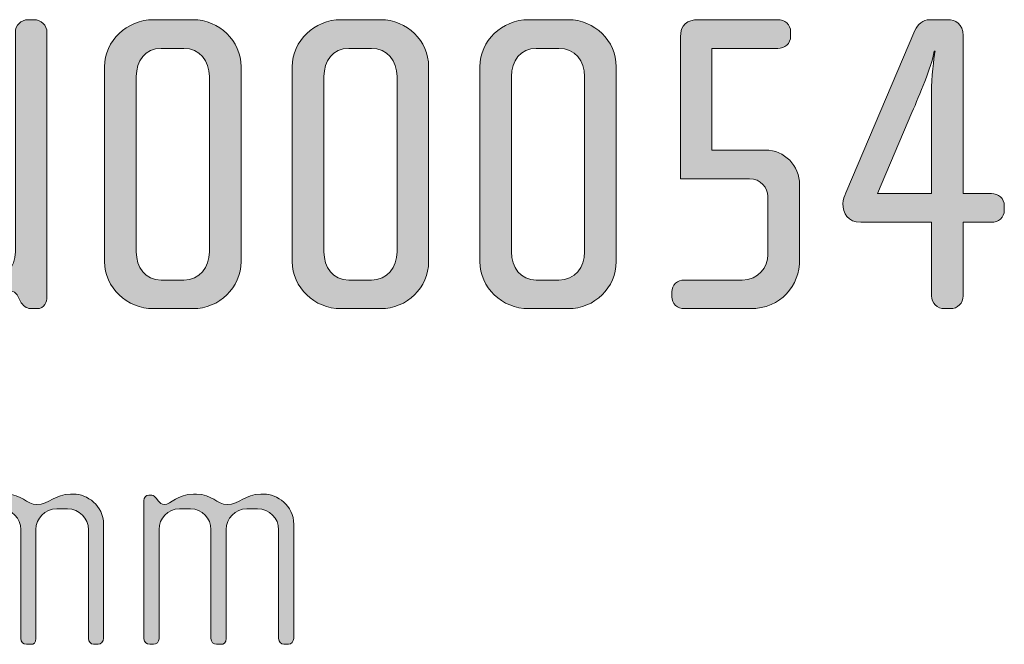
# Model space of a CAD drawing. Units: inches. Extents: x 6 to 184, y -291 to 306.
# Drawn here: x 112 to 136, y -42 to -26 of the extents above; entities that cross this region are included whole.
import ezdxf

# ---------------------------------------------------------------- set-up
doc = ezdxf.new("R2010")
doc.units = ezdxf.units.IN
doc.header["$MEASUREMENT"] = 0
doc.layers.add('Layer 1', color=7, linetype='Continuous')

# ---------------------------------------------------------------- blocks, each defined once
blk = doc.blocks.new('block 7')
at = {"layer": 'Layer 1', "true_color": 0x231f20}
h = blk.add_hatch(color=179, dxfattribs=at)
h.dxf.hatch_style = 2
edge = h.paths.add_edge_path()
edge.add_spline(control_points=[(112.275, -33.42), (112.275, -33.42), (112.127, -33.42), (112.127, -33.42), (112.053, -33.42), (111.948, -33.388), (111.884, -33.272), (111.884, -33.272), (111.779, -33.082), (111.779, -33.082), (111.746, -33.029), (111.694, -32.986), (111.62, -32.986), (111.377, -32.986), (111.102, -33.451), (110.32, -33.451), (110.32, -33.451), (110.13, -33.451), (110.13, -33.451), (109.116, -33.451), (108.704, -32.87), (108.704, -32.247), (108.704, -32.247), (108.704, -26.594), (108.704, -26.594), (108.704, -26.414), (108.841, -26.277), (109.021, -26.277), (109.021, -26.277), (109.169, -26.277), (109.169, -26.277), (109.338, -26.277), (109.485, -26.414), (109.485, -26.594), (109.485, -26.594), (109.485, -32.014), (109.485, -32.014), (109.485, -32.405), (109.729, -32.712), (110.183, -32.712), (110.183, -32.712), (111.039, -32.712), (111.039, -32.712), (111.472, -32.712), (111.736, -32.405), (111.736, -32.014), (111.736, -32.014), (111.736, -26.594), (111.736, -26.594), (111.736, -26.414), (111.874, -26.277), (112.053, -26.277), (112.053, -26.277), (112.201, -26.277), (112.201, -26.277), (112.37, -26.277), (112.518, -26.414), (112.518, -26.594), (112.518, -26.594), (112.518, -33.134), (112.518, -33.134), (112.518, -33.24), (112.455, -33.42), (112.275, -33.42)], knot_values=[0, 0, 0, 0, 1, 1, 1, 2, 2, 2, 3, 3, 3, 4, 4, 4, 5, 5, 5, 6, 6, 6, 7, 7, 7, 8, 8, 8, 9, 9, 9, 10, 10, 10, 11, 11, 11, 12, 12, 12, 13, 13, 13, 14, 14, 14, 15, 15, 15, 16, 16, 16, 17, 17, 17, 18, 18, 18, 19, 19, 19, 20, 20, 20, 21, 21, 21, 21], degree=3, periodic=1)
h = blk.add_hatch(color=179, dxfattribs=at)
h.dxf.hatch_style = 2
edge = h.paths.add_edge_path()
edge.add_spline(control_points=[(116.131, -33.42), (116.131, -33.42), (115.149, -33.42), (115.149, -33.42), (114.494, -33.42), (113.944, -32.902), (113.944, -32.257), (113.944, -32.257), (113.944, -27.439), (113.944, -27.439), (113.944, -26.794), (114.494, -26.277), (115.149, -26.277), (115.149, -26.277), (116.131, -26.277), (116.131, -26.277), (116.776, -26.277), (117.315, -26.794), (117.315, -27.439), (117.315, -27.439), (117.315, -32.257), (117.315, -32.257), (117.315, -32.902), (116.776, -33.42), (116.131, -33.42)], knot_values=[0, 0, 0, 0, 1, 1, 1, 2, 2, 2, 3, 3, 3, 4, 4, 4, 5, 5, 5, 6, 6, 6, 7, 7, 7, 8, 8, 8, 8], degree=3, periodic=1)
edge = h.paths.add_edge_path()
edge.add_spline(control_points=[(116.533, -27.682), (116.533, -27.291), (116.29, -26.985), (115.899, -26.985), (115.899, -26.985), (115.339, -26.985), (115.339, -26.985), (114.948, -26.985), (114.726, -27.291), (114.726, -27.682), (114.726, -27.682), (114.726, -32.014), (114.726, -32.014), (114.726, -32.405), (114.948, -32.712), (115.339, -32.712), (115.339, -32.712), (115.899, -32.712), (115.899, -32.712), (116.29, -32.712), (116.533, -32.405), (116.533, -32.014), (116.533, -32.014), (116.533, -27.682), (116.533, -27.682)], knot_values=[0, 0, 0, 0, 1, 1, 1, 2, 2, 2, 3, 3, 3, 4, 4, 4, 5, 5, 5, 6, 6, 6, 7, 7, 7, 8, 8, 8, 8], degree=3, periodic=1)
h = blk.add_hatch(color=179, dxfattribs=at)
h.dxf.hatch_style = 2
edge = h.paths.add_edge_path()
edge.add_spline(control_points=[(120.77, -33.42), (120.77, -33.42), (119.787, -33.42), (119.787, -33.42), (119.132, -33.42), (118.583, -32.902), (118.583, -32.257), (118.583, -32.257), (118.583, -27.439), (118.583, -27.439), (118.583, -26.794), (119.132, -26.277), (119.787, -26.277), (119.787, -26.277), (120.77, -26.277), (120.77, -26.277), (121.414, -26.277), (121.954, -26.794), (121.954, -27.439), (121.954, -27.439), (121.954, -32.257), (121.954, -32.257), (121.954, -32.902), (121.414, -33.42), (120.77, -33.42)], knot_values=[0, 0, 0, 0, 1, 1, 1, 2, 2, 2, 3, 3, 3, 4, 4, 4, 5, 5, 5, 6, 6, 6, 7, 7, 7, 8, 8, 8, 8], degree=3, periodic=1)
edge = h.paths.add_edge_path()
edge.add_spline(control_points=[(121.172, -27.682), (121.172, -27.291), (120.928, -26.985), (120.538, -26.985), (120.538, -26.985), (119.978, -26.985), (119.978, -26.985), (119.586, -26.985), (119.365, -27.291), (119.365, -27.682), (119.365, -27.682), (119.365, -32.014), (119.365, -32.014), (119.365, -32.405), (119.586, -32.712), (119.978, -32.712), (119.978, -32.712), (120.538, -32.712), (120.538, -32.712), (120.928, -32.712), (121.172, -32.405), (121.172, -32.014), (121.172, -32.014), (121.172, -27.682), (121.172, -27.682)], knot_values=[0, 0, 0, 0, 1, 1, 1, 2, 2, 2, 3, 3, 3, 4, 4, 4, 5, 5, 5, 6, 6, 6, 7, 7, 7, 8, 8, 8, 8], degree=3, periodic=1)
h = blk.add_hatch(color=179, dxfattribs=at)
h.dxf.hatch_style = 2
edge = h.paths.add_edge_path()
edge.add_spline(control_points=[(125.408, -33.42), (125.408, -33.42), (124.426, -33.42), (124.426, -33.42), (123.771, -33.42), (123.221, -32.902), (123.221, -32.257), (123.221, -32.257), (123.221, -27.439), (123.221, -27.439), (123.221, -26.794), (123.771, -26.277), (124.426, -26.277), (124.426, -26.277), (125.408, -26.277), (125.408, -26.277), (126.053, -26.277), (126.592, -26.794), (126.592, -27.439), (126.592, -27.439), (126.592, -32.257), (126.592, -32.257), (126.592, -32.902), (126.053, -33.42), (125.408, -33.42)], knot_values=[0, 0, 0, 0, 1, 1, 1, 2, 2, 2, 3, 3, 3, 4, 4, 4, 5, 5, 5, 6, 6, 6, 7, 7, 7, 8, 8, 8, 8], degree=3, periodic=1)
edge = h.paths.add_edge_path()
edge.add_spline(control_points=[(125.81, -27.682), (125.81, -27.291), (125.567, -26.985), (125.176, -26.985), (125.176, -26.985), (124.616, -26.985), (124.616, -26.985), (124.225, -26.985), (124.003, -27.291), (124.003, -27.682), (124.003, -27.682), (124.003, -32.014), (124.003, -32.014), (124.003, -32.405), (124.225, -32.712), (124.616, -32.712), (124.616, -32.712), (125.176, -32.712), (125.176, -32.712), (125.567, -32.712), (125.81, -32.405), (125.81, -32.014), (125.81, -32.014), (125.81, -27.682), (125.81, -27.682)], knot_values=[0, 0, 0, 0, 1, 1, 1, 2, 2, 2, 3, 3, 3, 4, 4, 4, 5, 5, 5, 6, 6, 6, 7, 7, 7, 8, 8, 8, 8], degree=3, periodic=1)
h = blk.add_hatch(color=179, dxfattribs=at)
h.dxf.hatch_style = 2
edge = h.paths.add_edge_path()
edge.add_spline(control_points=[(129.899, -33.42), (129.899, -33.42), (128.282, -33.42), (128.282, -33.42), (128.102, -33.42), (127.965, -33.303), (127.965, -33.124), (127.965, -33.124), (127.965, -33.008), (127.965, -33.008), (127.965, -32.828), (128.102, -32.712), (128.282, -32.712), (128.282, -32.712), (129.709, -32.712), (129.709, -32.712), (130.1, -32.712), (130.343, -32.384), (130.343, -32.088), (130.343, -32.088), (130.343, -30.641), (130.343, -30.641), (130.343, -30.44), (130.163, -30.207), (129.888, -30.207), (129.888, -30.207), (128.177, -30.207), (128.177, -30.207), (128.177, -30.207), (128.177, -26.71), (128.177, -26.71), (128.177, -26.403), (128.356, -26.277), (128.621, -26.277), (128.621, -26.277), (130.586, -26.277), (130.586, -26.277), (130.755, -26.277), (130.903, -26.393), (130.903, -26.572), (130.903, -26.572), (130.903, -26.689), (130.903, -26.689), (130.903, -26.868), (130.755, -26.985), (130.586, -26.985), (130.586, -26.985), (128.958, -26.985), (128.958, -26.985), (128.958, -26.985), (128.958, -29.499), (128.958, -29.499), (128.958, -29.499), (130.279, -29.499), (130.279, -29.499), (130.755, -29.499), (131.125, -29.89), (131.125, -30.355), (131.125, -30.355), (131.125, -32.204), (131.125, -32.204), (131.125, -32.849), (130.681, -33.42), (129.899, -33.42)], knot_values=[0, 0, 0, 0, 1, 1, 1, 2, 2, 2, 3, 3, 3, 4, 4, 4, 5, 5, 5, 6, 6, 6, 7, 7, 7, 8, 8, 8, 9, 9, 9, 10, 10, 10, 11, 11, 11, 12, 12, 12, 13, 13, 13, 14, 14, 14, 15, 15, 15, 16, 16, 16, 17, 17, 17, 18, 18, 18, 19, 19, 19, 20, 20, 20, 21, 21, 21, 21], degree=3, periodic=1)
h = blk.add_hatch(color=179, dxfattribs=at)
h.dxf.hatch_style = 2
edge = h.paths.add_edge_path()
edge.add_spline(control_points=[(135.869, -31.285), (135.869, -31.285), (135.171, -31.285), (135.171, -31.285), (135.171, -31.285), (135.171, -33.103), (135.171, -33.103), (135.171, -33.282), (135.024, -33.42), (134.854, -33.42), (134.854, -33.42), (134.707, -33.42), (134.707, -33.42), (134.527, -33.42), (134.389, -33.282), (134.389, -33.103), (134.389, -33.103), (134.389, -31.285), (134.389, -31.285), (134.389, -31.285), (132.635, -31.285), (132.635, -31.285), (132.318, -31.285), (132.192, -31.063), (132.192, -30.82), (132.192, -30.725), (132.234, -30.641), (132.265, -30.556), (132.265, -30.556), (133.977, -26.541), (133.977, -26.541), (134.041, -26.393), (134.168, -26.277), (134.347, -26.277), (134.347, -26.277), (134.791, -26.277), (134.791, -26.277), (134.971, -26.277), (135.171, -26.382), (135.171, -26.667), (135.171, -26.667), (135.171, -30.577), (135.171, -30.577), (135.171, -30.577), (135.869, -30.577), (135.869, -30.577), (136.038, -30.577), (136.186, -30.693), (136.186, -30.873), (136.186, -30.873), (136.186, -30.989), (136.186, -30.989), (136.186, -31.169), (136.038, -31.285), (135.869, -31.285)], knot_values=[0, 0, 0, 0, 1, 1, 1, 2, 2, 2, 3, 3, 3, 4, 4, 4, 5, 5, 5, 6, 6, 6, 7, 7, 7, 8, 8, 8, 9, 9, 9, 10, 10, 10, 11, 11, 11, 12, 12, 12, 13, 13, 13, 14, 14, 14, 15, 15, 15, 16, 16, 16, 17, 17, 17, 18, 18, 18, 18], degree=3, periodic=1)
edge = h.paths.add_edge_path()
edge.add_spline(control_points=[(134.453, -27.058), (134.379, -27.471), (134.093, -28.126), (133.903, -28.569), (133.903, -28.569), (133.048, -30.577), (133.048, -30.577), (133.048, -30.577), (134.389, -30.577), (134.389, -30.577), (134.389, -30.577), (134.389, -27.925), (134.389, -27.925), (134.389, -27.566), (134.474, -27.058), (134.474, -27.058), (134.474, -27.058), (134.453, -27.058), (134.453, -27.058)], knot_values=[0, 0, 0, 0, 1, 1, 1, 2, 2, 2, 3, 3, 3, 4, 4, 4, 5, 5, 5, 6, 6, 6, 6], degree=3, periodic=1)
h = blk.add_hatch(color=179, dxfattribs=at)
h.dxf.hatch_style = 2
edge = h.paths.add_edge_path()
edge.add_spline(control_points=[(113.785, -41.718), (113.785, -41.718), (113.669, -41.718), (113.669, -41.718), (113.606, -41.718), (113.544, -41.655), (113.544, -41.57), (113.544, -41.57), (113.544, -38.884), (113.544, -38.884), (113.544, -38.604), (113.318, -38.37), (113.023, -38.37), (113.023, -38.37), (112.758, -38.37), (112.758, -38.37), (112.47, -38.37), (112.244, -38.604), (112.244, -38.877), (112.244, -38.877), (112.244, -41.577), (112.244, -41.577), (112.244, -41.679), (112.19, -41.718), (112.112, -41.718), (112.112, -41.718), (112.01, -41.718), (112.01, -41.718), (111.933, -41.718), (111.871, -41.663), (111.871, -41.577), (111.871, -41.577), (111.871, -38.877), (111.871, -38.877), (111.871, -38.604), (111.653, -38.37), (111.365, -38.37), (111.365, -38.37), (111.092, -38.37), (111.092, -38.37), (110.804, -38.37), (110.586, -38.604), (110.586, -38.877), (110.586, -38.877), (110.586, -41.585), (110.586, -41.585), (110.586, -41.655), (110.524, -41.718), (110.446, -41.718), (110.446, -41.718), (110.361, -41.718), (110.361, -41.718), (110.283, -41.718), (110.213, -41.663), (110.213, -41.585), (110.213, -41.585), (110.213, -38.16), (110.213, -38.16), (110.213, -38.09), (110.267, -38.028), (110.337, -38.028), (110.337, -38.028), (110.407, -38.028), (110.407, -38.028), (110.446, -38.028), (110.493, -38.075), (110.516, -38.106), (110.516, -38.106), (110.57, -38.176), (110.57, -38.176), (110.602, -38.215), (110.656, -38.262), (110.711, -38.262), (110.882, -38.262), (111.045, -38.005), (111.435, -38.005), (111.435, -38.005), (111.513, -38.005), (111.513, -38.005), (111.894, -38.005), (112.01, -38.262), (112.267, -38.262), (112.579, -38.262), (112.711, -38.005), (113.1, -38.005), (113.1, -38.005), (113.178, -38.005), (113.178, -38.005), (113.505, -38.005), (113.918, -38.285), (113.918, -38.752), (113.918, -38.752), (113.918, -41.57), (113.918, -41.57), (113.918, -41.647), (113.848, -41.718), (113.785, -41.718)], knot_values=[0, 0, 0, 0, 1, 1, 1, 2, 2, 2, 3, 3, 3, 4, 4, 4, 5, 5, 5, 6, 6, 6, 7, 7, 7, 8, 8, 8, 9, 9, 9, 10, 10, 10, 11, 11, 11, 12, 12, 12, 13, 13, 13, 14, 14, 14, 15, 15, 15, 16, 16, 16, 17, 17, 17, 18, 18, 18, 19, 19, 19, 20, 20, 20, 21, 21, 21, 22, 22, 22, 23, 23, 23, 24, 24, 24, 25, 25, 25, 26, 26, 26, 27, 27, 27, 28, 28, 28, 29, 29, 29, 30, 30, 30, 31, 31, 31, 32, 32, 32, 32], degree=3, periodic=1)
h = blk.add_hatch(color=179, dxfattribs=at)
h.dxf.hatch_style = 2
edge = h.paths.add_edge_path()
edge.add_spline(control_points=[(118.488, -41.718), (118.488, -41.718), (118.371, -41.718), (118.371, -41.718), (118.309, -41.718), (118.246, -41.655), (118.246, -41.57), (118.246, -41.57), (118.246, -38.884), (118.246, -38.884), (118.246, -38.604), (118.021, -38.37), (117.725, -38.37), (117.725, -38.37), (117.46, -38.37), (117.46, -38.37), (117.172, -38.37), (116.947, -38.604), (116.947, -38.877), (116.947, -38.877), (116.947, -41.577), (116.947, -41.577), (116.947, -41.679), (116.892, -41.718), (116.814, -41.718), (116.814, -41.718), (116.713, -41.718), (116.713, -41.718), (116.635, -41.718), (116.573, -41.663), (116.573, -41.577), (116.573, -41.577), (116.573, -38.877), (116.573, -38.877), (116.573, -38.604), (116.355, -38.37), (116.067, -38.37), (116.067, -38.37), (115.794, -38.37), (115.794, -38.37), (115.506, -38.37), (115.289, -38.604), (115.289, -38.877), (115.289, -38.877), (115.289, -41.585), (115.289, -41.585), (115.289, -41.655), (115.226, -41.718), (115.149, -41.718), (115.149, -41.718), (115.063, -41.718), (115.063, -41.718), (114.985, -41.718), (114.915, -41.663), (114.915, -41.585), (114.915, -41.585), (114.915, -38.16), (114.915, -38.16), (114.915, -38.09), (114.969, -38.028), (115.039, -38.028), (115.039, -38.028), (115.11, -38.028), (115.11, -38.028), (115.149, -38.028), (115.195, -38.075), (115.218, -38.106), (115.218, -38.106), (115.273, -38.176), (115.273, -38.176), (115.304, -38.215), (115.359, -38.262), (115.413, -38.262), (115.584, -38.262), (115.748, -38.005), (116.137, -38.005), (116.137, -38.005), (116.215, -38.005), (116.215, -38.005), (116.597, -38.005), (116.713, -38.262), (116.97, -38.262), (117.281, -38.262), (117.414, -38.005), (117.803, -38.005), (117.803, -38.005), (117.88, -38.005), (117.88, -38.005), (118.207, -38.005), (118.62, -38.285), (118.62, -38.752), (118.62, -38.752), (118.62, -41.57), (118.62, -41.57), (118.62, -41.647), (118.55, -41.718), (118.488, -41.718)], knot_values=[0, 0, 0, 0, 1, 1, 1, 2, 2, 2, 3, 3, 3, 4, 4, 4, 5, 5, 5, 6, 6, 6, 7, 7, 7, 8, 8, 8, 9, 9, 9, 10, 10, 10, 11, 11, 11, 12, 12, 12, 13, 13, 13, 14, 14, 14, 15, 15, 15, 16, 16, 16, 17, 17, 17, 18, 18, 18, 19, 19, 19, 20, 20, 20, 21, 21, 21, 22, 22, 22, 23, 23, 23, 24, 24, 24, 25, 25, 25, 26, 26, 26, 27, 27, 27, 28, 28, 28, 29, 29, 29, 30, 30, 30, 31, 31, 31, 32, 32, 32, 32], degree=3, periodic=1)
at = {"layer": 'Layer 1', "lineweight": 0}
for points, knots in [([(112.275, -33.42), (112.275, -33.42), (112.127, -33.42), (112.127, -33.42), (112.053, -33.42), (111.948, -33.388), (111.884, -33.272), (111.884, -33.272), (111.779, -33.082), (111.779, -33.082), (111.746, -33.029), (111.694, -32.986), (111.62, -32.986), (111.377, -32.986), (111.102, -33.451), (110.32, -33.451), (110.32, -33.451), (110.13, -33.451), (110.13, -33.451), (109.116, -33.451), (108.704, -32.87), (108.704, -32.247), (108.704, -32.247), (108.704, -26.594), (108.704, -26.594), (108.704, -26.414), (108.841, -26.277), (109.021, -26.277), (109.021, -26.277), (109.169, -26.277), (109.169, -26.277), (109.338, -26.277), (109.485, -26.414), (109.485, -26.594), (109.485, -26.594), (109.485, -32.014), (109.485, -32.014), (109.485, -32.405), (109.729, -32.712), (110.183, -32.712), (110.183, -32.712), (111.039, -32.712), (111.039, -32.712), (111.472, -32.712), (111.736, -32.405), (111.736, -32.014), (111.736, -32.014), (111.736, -26.594), (111.736, -26.594), (111.736, -26.414), (111.874, -26.277), (112.053, -26.277), (112.053, -26.277), (112.201, -26.277), (112.201, -26.277), (112.37, -26.277), (112.518, -26.414), (112.518, -26.594), (112.518, -26.594), (112.518, -33.134), (112.518, -33.134), (112.518, -33.24), (112.455, -33.42), (112.275, -33.42)], [0, 0, 0, 0, 1, 1, 1, 2, 2, 2, 3, 3, 3, 4, 4, 4, 5, 5, 5, 6, 6, 6, 7, 7, 7, 8, 8, 8, 9, 9, 9, 10, 10, 10, 11, 11, 11, 12, 12, 12, 13, 13, 13, 14, 14, 14, 15, 15, 15, 16, 16, 16, 17, 17, 17, 18, 18, 18, 19, 19, 19, 20, 20, 20, 21, 21, 21, 21]), ([(116.131, -33.42), (116.131, -33.42), (115.149, -33.42), (115.149, -33.42), (114.494, -33.42), (113.944, -32.902), (113.944, -32.257), (113.944, -32.257), (113.944, -27.439), (113.944, -27.439), (113.944, -26.794), (114.494, -26.277), (115.149, -26.277), (115.149, -26.277), (116.131, -26.277), (116.131, -26.277), (116.776, -26.277), (117.315, -26.794), (117.315, -27.439), (117.315, -27.439), (117.315, -32.257), (117.315, -32.257), (117.315, -32.902), (116.776, -33.42), (116.131, -33.42)], [0, 0, 0, 0, 1, 1, 1, 2, 2, 2, 3, 3, 3, 4, 4, 4, 5, 5, 5, 6, 6, 6, 7, 7, 7, 8, 8, 8, 8]), ([(120.77, -33.42), (120.77, -33.42), (119.787, -33.42), (119.787, -33.42), (119.132, -33.42), (118.583, -32.902), (118.583, -32.257), (118.583, -32.257), (118.583, -27.439), (118.583, -27.439), (118.583, -26.794), (119.132, -26.277), (119.787, -26.277), (119.787, -26.277), (120.77, -26.277), (120.77, -26.277), (121.414, -26.277), (121.954, -26.794), (121.954, -27.439), (121.954, -27.439), (121.954, -32.257), (121.954, -32.257), (121.954, -32.902), (121.414, -33.42), (120.77, -33.42)], [0, 0, 0, 0, 1, 1, 1, 2, 2, 2, 3, 3, 3, 4, 4, 4, 5, 5, 5, 6, 6, 6, 7, 7, 7, 8, 8, 8, 8]), ([(125.408, -33.42), (125.408, -33.42), (124.426, -33.42), (124.426, -33.42), (123.771, -33.42), (123.221, -32.902), (123.221, -32.257), (123.221, -32.257), (123.221, -27.439), (123.221, -27.439), (123.221, -26.794), (123.771, -26.277), (124.426, -26.277), (124.426, -26.277), (125.408, -26.277), (125.408, -26.277), (126.053, -26.277), (126.592, -26.794), (126.592, -27.439), (126.592, -27.439), (126.592, -32.257), (126.592, -32.257), (126.592, -32.902), (126.053, -33.42), (125.408, -33.42)], [0, 0, 0, 0, 1, 1, 1, 2, 2, 2, 3, 3, 3, 4, 4, 4, 5, 5, 5, 6, 6, 6, 7, 7, 7, 8, 8, 8, 8]), ([(129.899, -33.42), (129.899, -33.42), (128.282, -33.42), (128.282, -33.42), (128.102, -33.42), (127.965, -33.303), (127.965, -33.124), (127.965, -33.124), (127.965, -33.008), (127.965, -33.008), (127.965, -32.828), (128.102, -32.712), (128.282, -32.712), (128.282, -32.712), (129.709, -32.712), (129.709, -32.712), (130.1, -32.712), (130.343, -32.384), (130.343, -32.088), (130.343, -32.088), (130.343, -30.641), (130.343, -30.641), (130.343, -30.44), (130.163, -30.207), (129.888, -30.207), (129.888, -30.207), (128.177, -30.207), (128.177, -30.207), (128.177, -30.207), (128.177, -26.71), (128.177, -26.71), (128.177, -26.403), (128.356, -26.277), (128.621, -26.277), (128.621, -26.277), (130.586, -26.277), (130.586, -26.277), (130.755, -26.277), (130.903, -26.393), (130.903, -26.572), (130.903, -26.572), (130.903, -26.689), (130.903, -26.689), (130.903, -26.868), (130.755, -26.985), (130.586, -26.985), (130.586, -26.985), (128.958, -26.985), (128.958, -26.985), (128.958, -26.985), (128.958, -29.499), (128.958, -29.499), (128.958, -29.499), (130.279, -29.499), (130.279, -29.499), (130.755, -29.499), (131.125, -29.89), (131.125, -30.355), (131.125, -30.355), (131.125, -32.204), (131.125, -32.204), (131.125, -32.849), (130.681, -33.42), (129.899, -33.42)], [0, 0, 0, 0, 1, 1, 1, 2, 2, 2, 3, 3, 3, 4, 4, 4, 5, 5, 5, 6, 6, 6, 7, 7, 7, 8, 8, 8, 9, 9, 9, 10, 10, 10, 11, 11, 11, 12, 12, 12, 13, 13, 13, 14, 14, 14, 15, 15, 15, 16, 16, 16, 17, 17, 17, 18, 18, 18, 19, 19, 19, 20, 20, 20, 21, 21, 21, 21]), ([(135.869, -31.285), (135.869, -31.285), (135.171, -31.285), (135.171, -31.285), (135.171, -31.285), (135.171, -33.103), (135.171, -33.103), (135.171, -33.282), (135.024, -33.42), (134.854, -33.42), (134.854, -33.42), (134.707, -33.42), (134.707, -33.42), (134.527, -33.42), (134.389, -33.282), (134.389, -33.103), (134.389, -33.103), (134.389, -31.285), (134.389, -31.285), (134.389, -31.285), (132.635, -31.285), (132.635, -31.285), (132.318, -31.285), (132.192, -31.063), (132.192, -30.82), (132.192, -30.725), (132.234, -30.641), (132.265, -30.556), (132.265, -30.556), (133.977, -26.541), (133.977, -26.541), (134.041, -26.393), (134.168, -26.277), (134.347, -26.277), (134.347, -26.277), (134.791, -26.277), (134.791, -26.277), (134.971, -26.277), (135.171, -26.382), (135.171, -26.667), (135.171, -26.667), (135.171, -30.577), (135.171, -30.577), (135.171, -30.577), (135.869, -30.577), (135.869, -30.577), (136.038, -30.577), (136.186, -30.693), (136.186, -30.873), (136.186, -30.873), (136.186, -30.989), (136.186, -30.989), (136.186, -31.169), (136.038, -31.285), (135.869, -31.285)], [0, 0, 0, 0, 1, 1, 1, 2, 2, 2, 3, 3, 3, 4, 4, 4, 5, 5, 5, 6, 6, 6, 7, 7, 7, 8, 8, 8, 9, 9, 9, 10, 10, 10, 11, 11, 11, 12, 12, 12, 13, 13, 13, 14, 14, 14, 15, 15, 15, 16, 16, 16, 17, 17, 17, 18, 18, 18, 18]), ([(116.533, -27.682), (116.533, -27.291), (116.29, -26.985), (115.899, -26.985), (115.899, -26.985), (115.339, -26.985), (115.339, -26.985), (114.948, -26.985), (114.726, -27.291), (114.726, -27.682), (114.726, -27.682), (114.726, -32.014), (114.726, -32.014), (114.726, -32.405), (114.948, -32.712), (115.339, -32.712), (115.339, -32.712), (115.899, -32.712), (115.899, -32.712), (116.29, -32.712), (116.533, -32.405), (116.533, -32.014), (116.533, -32.014), (116.533, -27.682), (116.533, -27.682)], [0, 0, 0, 0, 1, 1, 1, 2, 2, 2, 3, 3, 3, 4, 4, 4, 5, 5, 5, 6, 6, 6, 7, 7, 7, 8, 8, 8, 8]), ([(121.172, -27.682), (121.172, -27.291), (120.928, -26.985), (120.538, -26.985), (120.538, -26.985), (119.978, -26.985), (119.978, -26.985), (119.586, -26.985), (119.365, -27.291), (119.365, -27.682), (119.365, -27.682), (119.365, -32.014), (119.365, -32.014), (119.365, -32.405), (119.586, -32.712), (119.978, -32.712), (119.978, -32.712), (120.538, -32.712), (120.538, -32.712), (120.928, -32.712), (121.172, -32.405), (121.172, -32.014), (121.172, -32.014), (121.172, -27.682), (121.172, -27.682)], [0, 0, 0, 0, 1, 1, 1, 2, 2, 2, 3, 3, 3, 4, 4, 4, 5, 5, 5, 6, 6, 6, 7, 7, 7, 8, 8, 8, 8]), ([(125.81, -27.682), (125.81, -27.291), (125.567, -26.985), (125.176, -26.985), (125.176, -26.985), (124.616, -26.985), (124.616, -26.985), (124.225, -26.985), (124.003, -27.291), (124.003, -27.682), (124.003, -27.682), (124.003, -32.014), (124.003, -32.014), (124.003, -32.405), (124.225, -32.712), (124.616, -32.712), (124.616, -32.712), (125.176, -32.712), (125.176, -32.712), (125.567, -32.712), (125.81, -32.405), (125.81, -32.014), (125.81, -32.014), (125.81, -27.682), (125.81, -27.682)], [0, 0, 0, 0, 1, 1, 1, 2, 2, 2, 3, 3, 3, 4, 4, 4, 5, 5, 5, 6, 6, 6, 7, 7, 7, 8, 8, 8, 8]), ([(134.453, -27.058), (134.379, -27.471), (134.093, -28.126), (133.903, -28.569), (133.903, -28.569), (133.048, -30.577), (133.048, -30.577), (133.048, -30.577), (134.389, -30.577), (134.389, -30.577), (134.389, -30.577), (134.389, -27.925), (134.389, -27.925), (134.389, -27.566), (134.474, -27.058), (134.474, -27.058), (134.474, -27.058), (134.453, -27.058), (134.453, -27.058)], [0, 0, 0, 0, 1, 1, 1, 2, 2, 2, 3, 3, 3, 4, 4, 4, 5, 5, 5, 6, 6, 6, 6]), ([(113.785, -41.718), (113.785, -41.718), (113.669, -41.718), (113.669, -41.718), (113.606, -41.718), (113.544, -41.655), (113.544, -41.57), (113.544, -41.57), (113.544, -38.884), (113.544, -38.884), (113.544, -38.604), (113.318, -38.37), (113.023, -38.37), (113.023, -38.37), (112.758, -38.37), (112.758, -38.37), (112.47, -38.37), (112.244, -38.604), (112.244, -38.877), (112.244, -38.877), (112.244, -41.577), (112.244, -41.577), (112.244, -41.679), (112.19, -41.718), (112.112, -41.718), (112.112, -41.718), (112.01, -41.718), (112.01, -41.718), (111.933, -41.718), (111.871, -41.663), (111.871, -41.577), (111.871, -41.577), (111.871, -38.877), (111.871, -38.877), (111.871, -38.604), (111.653, -38.37), (111.365, -38.37), (111.365, -38.37), (111.092, -38.37), (111.092, -38.37), (110.804, -38.37), (110.586, -38.604), (110.586, -38.877), (110.586, -38.877), (110.586, -41.585), (110.586, -41.585), (110.586, -41.655), (110.524, -41.718), (110.446, -41.718), (110.446, -41.718), (110.361, -41.718), (110.361, -41.718), (110.283, -41.718), (110.213, -41.663), (110.213, -41.585), (110.213, -41.585), (110.213, -38.16), (110.213, -38.16), (110.213, -38.09), (110.267, -38.028), (110.337, -38.028), (110.337, -38.028), (110.407, -38.028), (110.407, -38.028), (110.446, -38.028), (110.493, -38.075), (110.516, -38.106), (110.516, -38.106), (110.57, -38.176), (110.57, -38.176), (110.602, -38.215), (110.656, -38.262), (110.711, -38.262), (110.882, -38.262), (111.045, -38.005), (111.435, -38.005), (111.435, -38.005), (111.513, -38.005), (111.513, -38.005), (111.894, -38.005), (112.01, -38.262), (112.267, -38.262), (112.579, -38.262), (112.711, -38.005), (113.1, -38.005), (113.1, -38.005), (113.178, -38.005), (113.178, -38.005), (113.505, -38.005), (113.918, -38.285), (113.918, -38.752), (113.918, -38.752), (113.918, -41.57), (113.918, -41.57), (113.918, -41.647), (113.848, -41.718), (113.785, -41.718)], [0, 0, 0, 0, 1, 1, 1, 2, 2, 2, 3, 3, 3, 4, 4, 4, 5, 5, 5, 6, 6, 6, 7, 7, 7, 8, 8, 8, 9, 9, 9, 10, 10, 10, 11, 11, 11, 12, 12, 12, 13, 13, 13, 14, 14, 14, 15, 15, 15, 16, 16, 16, 17, 17, 17, 18, 18, 18, 19, 19, 19, 20, 20, 20, 21, 21, 21, 22, 22, 22, 23, 23, 23, 24, 24, 24, 25, 25, 25, 26, 26, 26, 27, 27, 27, 28, 28, 28, 29, 29, 29, 30, 30, 30, 31, 31, 31, 32, 32, 32, 32]), ([(118.488, -41.718), (118.488, -41.718), (118.371, -41.718), (118.371, -41.718), (118.309, -41.718), (118.246, -41.655), (118.246, -41.57), (118.246, -41.57), (118.246, -38.884), (118.246, -38.884), (118.246, -38.604), (118.021, -38.37), (117.725, -38.37), (117.725, -38.37), (117.46, -38.37), (117.46, -38.37), (117.172, -38.37), (116.947, -38.604), (116.947, -38.877), (116.947, -38.877), (116.947, -41.577), (116.947, -41.577), (116.947, -41.679), (116.892, -41.718), (116.814, -41.718), (116.814, -41.718), (116.713, -41.718), (116.713, -41.718), (116.635, -41.718), (116.573, -41.663), (116.573, -41.577), (116.573, -41.577), (116.573, -38.877), (116.573, -38.877), (116.573, -38.604), (116.355, -38.37), (116.067, -38.37), (116.067, -38.37), (115.794, -38.37), (115.794, -38.37), (115.506, -38.37), (115.289, -38.604), (115.289, -38.877), (115.289, -38.877), (115.289, -41.585), (115.289, -41.585), (115.289, -41.655), (115.226, -41.718), (115.149, -41.718), (115.149, -41.718), (115.063, -41.718), (115.063, -41.718), (114.985, -41.718), (114.915, -41.663), (114.915, -41.585), (114.915, -41.585), (114.915, -38.16), (114.915, -38.16), (114.915, -38.09), (114.969, -38.028), (115.039, -38.028), (115.039, -38.028), (115.11, -38.028), (115.11, -38.028), (115.149, -38.028), (115.195, -38.075), (115.218, -38.106), (115.218, -38.106), (115.273, -38.176), (115.273, -38.176), (115.304, -38.215), (115.359, -38.262), (115.413, -38.262), (115.584, -38.262), (115.748, -38.005), (116.137, -38.005), (116.137, -38.005), (116.215, -38.005), (116.215, -38.005), (116.597, -38.005), (116.713, -38.262), (116.97, -38.262), (117.281, -38.262), (117.414, -38.005), (117.803, -38.005), (117.803, -38.005), (117.88, -38.005), (117.88, -38.005), (118.207, -38.005), (118.62, -38.285), (118.62, -38.752), (118.62, -38.752), (118.62, -41.57), (118.62, -41.57), (118.62, -41.647), (118.55, -41.718), (118.488, -41.718)], [0, 0, 0, 0, 1, 1, 1, 2, 2, 2, 3, 3, 3, 4, 4, 4, 5, 5, 5, 6, 6, 6, 7, 7, 7, 8, 8, 8, 9, 9, 9, 10, 10, 10, 11, 11, 11, 12, 12, 12, 13, 13, 13, 14, 14, 14, 15, 15, 15, 16, 16, 16, 17, 17, 17, 18, 18, 18, 19, 19, 19, 20, 20, 20, 21, 21, 21, 22, 22, 22, 23, 23, 23, 24, 24, 24, 25, 25, 25, 26, 26, 26, 27, 27, 27, 28, 28, 28, 29, 29, 29, 30, 30, 30, 31, 31, 31, 32, 32, 32, 32])]:
    blk.add_open_spline(points, degree=3, knots=knots, dxfattribs=at)
blk = doc.blocks.new('block 6')
at = {"layer": 'Layer 1'}
blk.add_blockref('block 7', (0, 0), dxfattribs=at)

msp = doc.modelspace()

# ---------------------------------------------------------------- block references
at = {"layer": 'Layer 1'}
msp.add_blockref('block 6', (0, 0), dxfattribs=at)

doc.saveas('drawing.dxf')
